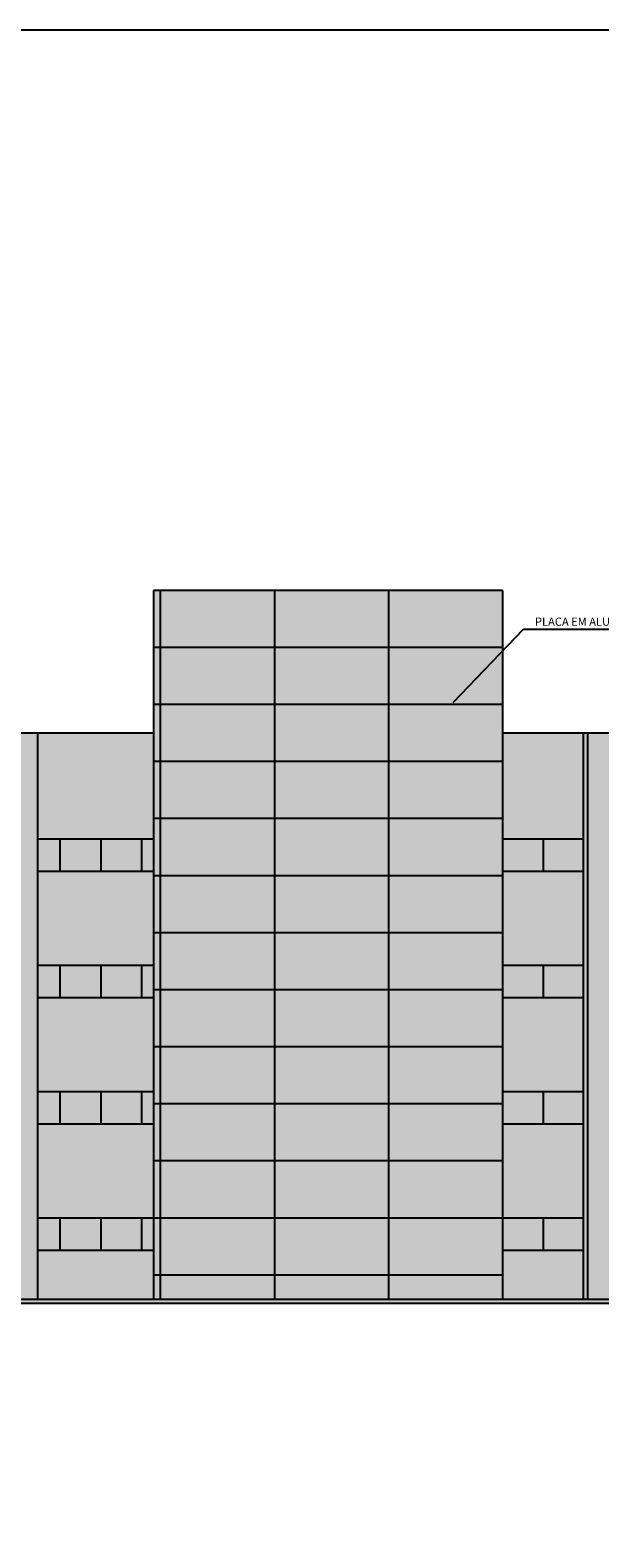
# Model space of a CAD drawing. Units: millimetres. Extents: x 1070 to 1769, y 57 to 397.
# Drawn here: x 1132 to 1146, y 157 to 194 of the extents above; entities that cross this region are included whole.
import ezdxf
from ezdxf.enums import TextEntityAlignment as Align

# ---------------------------------------------------------------- set-up
doc = ezdxf.new("R2010")
doc.units = ezdxf.units.MM
for name, color, linetype in [('CONTRUIR', 150, 'Continuous'), ('cota', 1, 'Continuous'), ('ESPECARQ', 2, 'Continuous'), ('ESQ-EXT', 1, 'Continuous'), ('ESQ-INT', 2, 'Continuous'), ('PAREDE CERTA', 5, 'Continuous'), ('TEXTO', 3, 'Continuous')]:
    doc.layers.add(name, color=color, linetype=linetype)
doc.styles.add('Arial', font='ARIAL.TTF')
doc.styles.add('REGUA100', font='ARIAL.TTF', dxfattribs={"width": 1.4})
doc.styles.add('REGUA60', font='romans.shx', dxfattribs={"width": 1.4})
doc.styles.add('ROMANS', font='romans.shx')
doc.dimstyles.new('1_50', dxfattribs={"dimtxt": 0.15, "dimasz": 0.1, "dimexe": 0.1, "dimexo": 0.35, "dimgap": 0.1, "dimtad": 1, "dimzin": 0, "dimdsep": 46, "dimtxsty": 'ROMANS', "dimblk": 'DOTSMALL', "dimcen": 0.1, "dimclrd": 256, "dimclre": 256, "dimclrt": 2, "dimadec": 0, "dimazin": 0, "dimtfac": 1, "dimtmove": 0, "dimatfit": 3, "dimfxl": 1, "dimtolj": 1, "dimtzin": 0, "dimarcsym": 0})

# ---------------------------------------------------------------- blocks, each defined once
blk = doc.blocks.new('INDUNI1')
at = {"color": 0, "style": 'REGUA100', "width": 1.4, "flags": 8}
for tag, p in [('NOME1', (0, 0)), ('NOME2', (0, -4.29))]:
    blk.add_attdef(tag, text='', height=2.5, dxfattribs=at).set_placement(p, align=Align.CENTER)
at = {"layer": 'ESPECARQ', "style": 'REGUA60', "width": 1.4}
blk.add_attdef('AREA', text='', height=1.5, dxfattribs=at).set_placement((0, -7.81), align=Align.CENTER)
at = {"layer": 'ESPECARQ', "style": 'REGUA60', "width": 1.4, "flags": 8}
for tag, p in [('PISO', (0, -10.31)), ('REVPAR', (0, -12.81)), ('PEDIR', (0, -15.31))]:
    blk.add_attdef(tag, text='', height=1.5, dxfattribs=at).set_placement(p, align=Align.CENTER)
blk = doc.blocks.new('_DotSmall')
at = {"color": 0, "linetype": 'ByBlock', "const_width": 0.5}
blk.add_lwpolyline([(-0.0625, 0, 1), (0.0625, 0, 1)], format="xyb", close=True, dxfattribs=at)

msp = doc.modelspace()

# ---------------------------------------------------------------- hatches: boundary and pattern name
at = {"layer": 'CONTRUIR'}
h = msp.add_hatch(color=22, dxfattribs=at)
h.set_gradient(color1=(224, 49, 26), color2=(196, 43, 23), one_color=1, tint=0.43, name='CYLINDER')
h.paths.add_polyline_path([(1111.038, 177.148), (1110.738, 177.148), (1110.738, 163.248), (1111.038, 163.248)])
h.paths.add_polyline_path([(1125.872, 177.148), (1125.346, 177.148), (1125.346, 163.248), (1125.872, 163.248)])
h.paths.add_polyline_path([(1131.878, 163.248), (1132.497, 163.248), (1132.497, 177.148), (1131.878, 177.148)])
h.paths.add_polyline_path([(1146.597, 177.148), (1145.885, 177.148), (1145.885, 163.248), (1146.597, 163.248)])
h = msp.add_hatch(color=254, dxfattribs=at)
h.set_gradient(color1=(245, 239, 199), color2=(246, 240, 203), one_color=1, tint=0.88, name='CYLINDER')
h.paths.add_polyline_path([(1135.341, 177.148), (1132.497, 177.148), (1132.497, 174.548), (1135.341, 174.548)])
h = msp.add_hatch(color=254, dxfattribs=at)
h.set_gradient(color1=(245, 239, 199), color2=(246, 240, 203), one_color=1, tint=0.88, name='CYLINDER')
h.paths.add_polyline_path([(1145.885, 177.148), (1143.909, 177.148), (1143.909, 174.548), (1145.885, 174.548)])
h = msp.add_hatch(color=251, dxfattribs=at)
h.set_gradient(color1=(116, 109, 99), color2=(166, 159, 150), one_color=1, tint=0.62, name='CYLINDER')
h.paths.add_polyline_path([(1138.309, 176.448), (1138.263, 176.448), (1138.263, 175.048), (1138.309, 175.048)])
h.paths.add_polyline_path([(1138.263, 176.448), (1136.841, 176.448), (1136.841, 175.048), (1138.263, 175.048)])
h.paths.add_polyline_path([(1136.841, 176.448), (1135.841, 176.448), (1135.841, 175.048), (1136.841, 175.048)])
h.paths.add_polyline_path([(1135.841, 176.448), (1135.509, 176.448), (1135.509, 175.048), (1135.841, 175.048)])
h.paths.add_polyline_path([(1135.509, 176.448), (1135.341, 176.448), (1135.341, 175.048), (1135.509, 175.048)])
h = msp.add_hatch(color=251, dxfattribs=at)
h.set_gradient(color1=(116, 109, 99), color2=(166, 159, 150), one_color=1, tint=0.62, name='CYLINDER')
h.paths.add_polyline_path([(1138.309, 175.048), (1138.263, 175.048), (1138.263, 173.648), (1138.309, 173.648)])
h.paths.add_polyline_path([(1138.263, 175.048), (1136.841, 175.048), (1136.841, 173.648), (1138.263, 173.648)])
h.paths.add_polyline_path([(1136.841, 173.648), (1136.841, 175.048), (1135.841, 175.048), (1135.841, 173.648)])
h.paths.add_polyline_path([(1135.841, 175.048), (1135.509, 175.048), (1135.509, 173.648), (1135.841, 173.648)])
h.paths.add_polyline_path([(1135.509, 175.048), (1135.341, 175.048), (1135.341, 173.648), (1135.509, 173.648)])
h = msp.add_hatch(color=250, dxfattribs=at)
h.set_gradient(color1=(54, 55, 52), one_color=1, tint=1, name='CYLINDER')
h.paths.add_polyline_path([(1133.047, 174.548), (1132.497, 174.548), (1132.497, 173.748), (1133.047, 173.748)])
h = msp.add_hatch(color=250, dxfattribs=at)
h.set_gradient(color1=(54, 55, 52), one_color=1, tint=1, name='CYLINDER')
h.paths.add_polyline_path([(1134.047, 174.548), (1133.047, 174.548), (1133.047, 173.748), (1134.047, 173.748)])
h = msp.add_hatch(color=250, dxfattribs=at)
h.set_gradient(color1=(54, 55, 52), one_color=1, tint=1, name='CYLINDER')
h.paths.add_polyline_path([(1135.047, 174.548), (1134.047, 174.548), (1134.047, 173.748), (1135.047, 173.748)])
h = msp.add_hatch(color=250, dxfattribs=at)
h.set_gradient(color1=(54, 55, 52), one_color=1, tint=1, name='CYLINDER')
h.paths.add_polyline_path([(1135.341, 174.548), (1135.047, 174.548), (1135.047, 173.748), (1135.341, 173.748)])
h = msp.add_hatch(color=250, dxfattribs=at)
h.set_gradient(color1=(54, 55, 52), one_color=1, tint=1, name='CYLINDER')
h.paths.add_polyline_path([(1144.909, 174.548), (1143.909, 174.548), (1143.909, 173.748), (1144.909, 173.748)])
h = msp.add_hatch(color=250, dxfattribs=at)
h.set_gradient(color1=(54, 55, 52), one_color=1, tint=1, name='CYLINDER')
h.paths.add_polyline_path([(1145.885, 174.548), (1144.909, 174.548), (1144.909, 173.748), (1145.885, 173.748)])
h = msp.add_hatch(color=254, dxfattribs=at)
h.set_gradient(color1=(245, 239, 199), color2=(246, 240, 203), one_color=1, tint=0.88, name='CYLINDER')
h.paths.add_polyline_path([(1135.341, 173.748), (1132.497, 173.748), (1132.497, 171.448), (1135.341, 171.448)])
h = msp.add_hatch(color=251, dxfattribs=at)
h.set_gradient(color1=(116, 109, 99), color2=(166, 159, 150), one_color=1, tint=0.62, name='CYLINDER')
h.paths.add_polyline_path([(1138.309, 173.648), (1138.263, 173.648), (1138.263, 172.248), (1138.309, 172.248)])
h.paths.add_polyline_path([(1138.263, 173.648), (1136.841, 173.648), (1136.841, 172.248), (1138.263, 172.248)])
h.paths.add_polyline_path([(1136.841, 173.648), (1135.841, 173.648), (1135.841, 172.248), (1136.841, 172.248)])
h.paths.add_polyline_path([(1135.841, 173.648), (1135.509, 173.648), (1135.509, 172.248), (1135.841, 172.248)])
h.paths.add_polyline_path([(1135.509, 173.648), (1135.341, 173.648), (1135.341, 172.248), (1135.509, 172.248)])
h = msp.add_hatch(color=254, dxfattribs=at)
h.set_gradient(color1=(245, 239, 199), color2=(246, 240, 203), one_color=1, tint=0.88, name='CYLINDER')
h.paths.add_polyline_path([(1145.885, 173.748), (1143.909, 173.748), (1143.909, 171.448), (1145.885, 171.448)])
h = msp.add_hatch(color=251, dxfattribs=at)
h.set_gradient(color1=(116, 109, 99), color2=(166, 159, 150), one_color=1, tint=0.62, name='CYLINDER')
h.paths.add_polyline_path([(1138.309, 172.248), (1138.263, 172.248), (1138.263, 170.848), (1138.309, 170.848)])
h.paths.add_polyline_path([(1138.263, 172.248), (1136.841, 172.248), (1136.841, 170.848), (1138.263, 170.848)])
h.paths.add_polyline_path([(1136.841, 172.248), (1135.841, 172.248), (1135.841, 170.848), (1136.841, 170.848)])
h.paths.add_polyline_path([(1135.509, 170.848), (1135.841, 170.848), (1135.841, 172.248), (1135.509, 172.248)])
h.paths.add_polyline_path([(1135.509, 172.248), (1135.341, 172.248), (1135.341, 170.848), (1135.509, 170.848)])
h = msp.add_hatch(color=250, dxfattribs=at)
h.set_gradient(color1=(54, 55, 52), one_color=1, tint=1, name='CYLINDER')
h.paths.add_polyline_path([(1133.047, 171.448), (1132.497, 171.448), (1132.497, 170.648), (1133.047, 170.648)])
h = msp.add_hatch(color=250, dxfattribs=at)
h.set_gradient(color1=(54, 55, 52), one_color=1, tint=1, name='CYLINDER')
h.paths.add_polyline_path([(1134.047, 171.448), (1133.047, 171.448), (1133.047, 170.648), (1134.047, 170.648)])
h = msp.add_hatch(color=250, dxfattribs=at)
h.set_gradient(color1=(54, 55, 52), one_color=1, tint=1, name='CYLINDER')
h.paths.add_polyline_path([(1135.047, 171.448), (1134.047, 171.448), (1134.047, 170.648), (1135.047, 170.648)])
h = msp.add_hatch(color=250, dxfattribs=at)
h.set_gradient(color1=(54, 55, 52), one_color=1, tint=1, name='CYLINDER')
h.paths.add_polyline_path([(1135.341, 171.448), (1135.047, 171.448), (1135.047, 170.648), (1135.341, 170.648)])
h = msp.add_hatch(color=250, dxfattribs=at)
h.set_gradient(color1=(54, 55, 52), one_color=1, tint=1, name='CYLINDER')
h.paths.add_polyline_path([(1144.909, 171.448), (1143.909, 171.448), (1143.909, 170.648), (1144.909, 170.648)])
h = msp.add_hatch(color=250, dxfattribs=at)
h.set_gradient(color1=(54, 55, 52), one_color=1, tint=1, name='CYLINDER')
h.paths.add_polyline_path([(1145.885, 171.448), (1144.909, 171.448), (1144.909, 170.648), (1145.885, 170.648)])
h = msp.add_hatch(color=254, dxfattribs=at)
h.set_gradient(color1=(245, 239, 199), color2=(246, 240, 203), one_color=1, tint=0.88, name='CYLINDER')
h.paths.add_polyline_path([(1135.341, 170.648), (1132.497, 170.648), (1132.497, 168.348), (1135.341, 168.348)])
h = msp.add_hatch(color=251, dxfattribs=at)
h.set_gradient(color1=(116, 109, 99), color2=(166, 159, 150), one_color=1, tint=0.62, name='CYLINDER')
h.paths.add_polyline_path([(1138.263, 169.448), (1138.309, 169.448), (1138.309, 170.848), (1138.263, 170.848)])
h.paths.add_polyline_path([(1138.263, 170.848), (1136.841, 170.848), (1136.841, 169.448), (1138.263, 169.448)])
h.paths.add_polyline_path([(1136.841, 169.448), (1136.841, 170.848), (1135.841, 170.848), (1135.841, 169.448)])
h.paths.add_polyline_path([(1135.841, 170.848), (1135.509, 170.848), (1135.509, 169.448), (1135.841, 169.448)])
h.paths.add_polyline_path([(1135.509, 170.848), (1135.341, 170.848), (1135.341, 169.448), (1135.509, 169.448)])
h = msp.add_hatch(color=254, dxfattribs=at)
h.set_gradient(color1=(245, 239, 199), color2=(246, 240, 203), one_color=1, tint=0.88, name='CYLINDER')
h.paths.add_polyline_path([(1145.885, 170.648), (1143.909, 170.648), (1143.909, 168.348), (1145.885, 168.348)])
h = msp.add_hatch(color=251, dxfattribs=at)
h.set_gradient(color1=(116, 109, 99), color2=(166, 159, 150), one_color=1, tint=0.62, name='CYLINDER')
h.paths.add_polyline_path([(1138.309, 169.448), (1138.263, 169.448), (1138.263, 168.048), (1138.309, 168.048)])
h.paths.add_polyline_path([(1138.263, 169.448), (1136.841, 169.448), (1136.841, 168.048), (1138.263, 168.048)])
h.paths.add_polyline_path([(1135.841, 168.048), (1136.841, 168.048), (1136.841, 169.448), (1135.841, 169.448)])
h.paths.add_polyline_path([(1135.509, 168.048), (1135.841, 168.048), (1135.841, 169.448), (1135.509, 169.448)])
h.paths.add_polyline_path([(1135.341, 168.048), (1135.509, 168.048), (1135.509, 169.448), (1135.341, 169.448)])
h = msp.add_hatch(color=250, dxfattribs=at)
h.set_gradient(color1=(54, 55, 52), one_color=1, tint=1, name='CYLINDER')
h.paths.add_polyline_path([(1133.047, 168.348), (1132.497, 168.348), (1132.497, 167.548), (1133.047, 167.548)])
h = msp.add_hatch(color=250, dxfattribs=at)
h.set_gradient(color1=(54, 55, 52), one_color=1, tint=1, name='CYLINDER')
h.paths.add_polyline_path([(1134.047, 168.348), (1133.047, 168.348), (1133.047, 167.548), (1134.047, 167.548)])
h = msp.add_hatch(color=250, dxfattribs=at)
h.set_gradient(color1=(54, 55, 52), one_color=1, tint=1, name='CYLINDER')
h.paths.add_polyline_path([(1135.047, 168.348), (1134.047, 168.348), (1134.047, 167.548), (1135.047, 167.548)])
h = msp.add_hatch(color=250, dxfattribs=at)
h.set_gradient(color1=(54, 55, 52), one_color=1, tint=1, name='CYLINDER')
h.paths.add_polyline_path([(1135.341, 168.348), (1135.047, 168.348), (1135.047, 167.548), (1135.341, 167.548)])
h = msp.add_hatch(color=250, dxfattribs=at)
h.set_gradient(color1=(54, 55, 52), one_color=1, tint=1, name='CYLINDER')
h.paths.add_polyline_path([(1144.909, 168.348), (1143.909, 168.348), (1143.909, 167.548), (1144.909, 167.548)])
h = msp.add_hatch(color=250, dxfattribs=at)
h.set_gradient(color1=(54, 55, 52), one_color=1, tint=1, name='CYLINDER')
h.paths.add_polyline_path([(1145.885, 168.348), (1144.909, 168.348), (1144.909, 167.548), (1145.885, 167.548)])
h = msp.add_hatch(color=251, dxfattribs=at)
h.set_gradient(color1=(116, 109, 99), color2=(166, 159, 150), one_color=1, tint=0.62, name='CYLINDER')
h.paths.add_polyline_path([(1138.309, 168.048), (1138.263, 168.048), (1138.263, 166.648), (1138.309, 166.648)])
h.paths.add_polyline_path([(1138.263, 168.048), (1136.841, 168.048), (1136.841, 166.648), (1138.263, 166.648)])
h.paths.add_polyline_path([(1136.841, 168.048), (1135.841, 168.048), (1135.841, 166.648), (1136.841, 166.648)])
h.paths.add_polyline_path([(1135.841, 168.048), (1135.509, 168.048), (1135.509, 166.648), (1135.841, 166.648)])
h.paths.add_polyline_path([(1135.509, 168.048), (1135.341, 168.048), (1135.341, 166.648), (1135.509, 166.648)])
h = msp.add_hatch(color=254, dxfattribs=at)
h.set_gradient(color1=(245, 239, 199), color2=(246, 240, 203), one_color=1, tint=0.88, name='CYLINDER')
h.paths.add_polyline_path([(1135.341, 167.548), (1132.497, 167.548), (1132.497, 165.248), (1135.341, 165.248)])
h = msp.add_hatch(color=254, dxfattribs=at)
h.set_gradient(color1=(245, 239, 199), color2=(246, 240, 203), one_color=1, tint=0.88, name='CYLINDER')
h.paths.add_polyline_path([(1143.909, 167.548), (1143.909, 165.248), (1145.885, 165.248), (1145.885, 167.548)])
h = msp.add_hatch(color=251, dxfattribs=at)
h.set_gradient(color1=(116, 109, 99), color2=(166, 159, 150), one_color=1, tint=0.62, name='CYLINDER')
h.paths.add_polyline_path([(1138.309, 166.648), (1138.263, 166.648), (1138.263, 165.248), (1138.309, 165.248)])
h.paths.add_polyline_path([(1138.263, 166.648), (1136.841, 166.648), (1136.841, 165.248), (1138.263, 165.248)])
h.paths.add_polyline_path([(1136.841, 165.248), (1136.841, 166.648), (1135.841, 166.648), (1135.841, 165.248)])
h.paths.add_polyline_path([(1135.841, 166.648), (1135.509, 166.648), (1135.509, 165.248), (1135.841, 165.248)])
h.paths.add_polyline_path([(1135.509, 166.648), (1135.341, 166.648), (1135.341, 165.248), (1135.509, 165.248)])
h = msp.add_hatch(color=250, dxfattribs=at)
h.set_gradient(color1=(54, 55, 52), one_color=1, tint=1, name='CYLINDER')
h.paths.add_polyline_path([(1133.047, 165.248), (1132.497, 165.248), (1132.497, 164.448), (1133.047, 164.448)])
h = msp.add_hatch(color=250, dxfattribs=at)
h.set_gradient(color1=(54, 55, 52), one_color=1, tint=1, name='CYLINDER')
h.paths.add_polyline_path([(1134.047, 165.248), (1133.047, 165.248), (1133.047, 164.448), (1134.047, 164.448)])
h = msp.add_hatch(color=250, dxfattribs=at)
h.set_gradient(color1=(54, 55, 52), one_color=1, tint=1, name='CYLINDER')
h.paths.add_polyline_path([(1135.047, 165.248), (1134.047, 165.248), (1134.047, 164.448), (1135.047, 164.448)])
h = msp.add_hatch(color=250, dxfattribs=at)
h.set_gradient(color1=(54, 55, 52), one_color=1, tint=1, name='CYLINDER')
h.paths.add_polyline_path([(1135.341, 165.248), (1135.047, 165.248), (1135.047, 164.448), (1135.341, 164.448)])
h = msp.add_hatch(color=250, dxfattribs=at)
h.set_gradient(color1=(54, 55, 52), one_color=1, tint=1, name='CYLINDER')
h.paths.add_polyline_path([(1144.909, 165.248), (1143.909, 165.248), (1143.909, 164.448), (1144.909, 164.448)])
h = msp.add_hatch(color=250, dxfattribs=at)
h.set_gradient(color1=(54, 55, 52), one_color=1, tint=1, name='CYLINDER')
h.paths.add_polyline_path([(1145.885, 165.248), (1144.909, 165.248), (1144.909, 164.448), (1145.885, 164.448)])
h = msp.add_hatch(color=254, dxfattribs=at)
h.set_gradient(color1=(245, 239, 199), color2=(246, 240, 203), one_color=1, tint=0.88, name='CYLINDER')
h.paths.add_polyline_path([(1132.497, 164.448), (1132.497, 163.248), (1135.341, 163.248), (1135.341, 164.448)])
h = msp.add_hatch(color=254, dxfattribs=at)
h.set_gradient(color1=(245, 239, 199), color2=(246, 240, 203), one_color=1, tint=0.88, name='CYLINDER')
h.paths.add_polyline_path([(1145.885, 163.248), (1145.885, 164.448), (1143.909, 164.448), (1143.909, 163.248)])
at = {"layer": 'ESQ-EXT'}
h = msp.add_hatch(color=251, dxfattribs=at)
h.set_gradient(color1=(116, 109, 99), color2=(166, 159, 150), one_color=1, tint=0.62, name='CYLINDER')
h.paths.add_polyline_path([(1138.309, 180.648), (1138.263, 180.648), (1138.263, 179.248), (1138.309, 179.248)])
h.paths.add_polyline_path([(1138.263, 180.648), (1136.841, 180.648), (1136.841, 179.248), (1138.263, 179.248)])
h.paths.add_polyline_path([(1136.841, 180.648), (1135.841, 180.648), (1135.841, 179.248), (1136.841, 179.248)])
h.paths.add_polyline_path([(1135.841, 180.648), (1135.509, 180.648), (1135.509, 179.248), (1135.841, 179.248)])
h.paths.add_polyline_path([(1135.509, 180.648), (1135.341, 180.648), (1135.341, 179.248), (1135.509, 179.248)])
h = msp.add_hatch(color=251, dxfattribs=at)
h.set_gradient(color1=(116, 109, 99), color2=(166, 159, 150), one_color=1, tint=0.62, name='CYLINDER')
h.paths.add_polyline_path([(1141.109, 179.248), (1141.109, 180.648), (1139.763, 180.648), (1139.763, 179.248)])
h.paths.add_polyline_path([(1139.763, 180.648), (1139.263, 180.648), (1139.263, 179.248), (1139.763, 179.248)])
h.paths.add_polyline_path([(1139.263, 180.648), (1138.309, 180.648), (1138.309, 179.248), (1139.263, 179.248)])
h = msp.add_hatch(color=251, dxfattribs=at)
h.set_gradient(color1=(116, 109, 99), color2=(166, 159, 150), one_color=1, tint=0.62, name='CYLINDER')
h.paths.add_polyline_path([(1143.909, 179.248), (1143.909, 180.648), (1141.109, 180.648), (1141.109, 179.248)])
h = msp.add_hatch(color=251, dxfattribs=at)
h.set_gradient(color1=(116, 109, 99), color2=(166, 159, 150), one_color=1, tint=0.62, name='CYLINDER')
h.paths.add_polyline_path([(1138.309, 179.248), (1138.263, 179.248), (1138.263, 177.848), (1138.309, 177.848)])
h.paths.add_polyline_path([(1138.263, 179.248), (1136.841, 179.248), (1136.841, 177.848), (1138.263, 177.848)])
h.paths.add_polyline_path([(1136.841, 179.248), (1135.841, 179.248), (1135.841, 177.848), (1136.841, 177.848)])
h.paths.add_polyline_path([(1135.841, 179.248), (1135.509, 179.248), (1135.509, 177.848), (1135.841, 177.848)])
h.paths.add_polyline_path([(1135.509, 179.248), (1135.341, 179.248), (1135.341, 177.848), (1135.509, 177.848)])
h = msp.add_hatch(color=251, dxfattribs=at)
h.set_gradient(color1=(116, 109, 99), color2=(166, 159, 150), one_color=1, tint=0.62, name='CYLINDER')
h.paths.add_polyline_path([(1141.109, 177.848), (1141.109, 179.248), (1139.763, 179.248), (1139.763, 177.848)])
h.paths.add_polyline_path([(1139.263, 177.848), (1139.763, 177.848), (1139.763, 179.248), (1139.263, 179.248)])
h.paths.add_polyline_path([(1139.263, 179.248), (1138.309, 179.248), (1138.309, 177.848), (1139.263, 177.848)])
h = msp.add_hatch(color=251, dxfattribs=at)
h.set_gradient(color1=(116, 109, 99), color2=(166, 159, 150), one_color=1, tint=0.62, name='CYLINDER')
h.paths.add_polyline_path([(1143.909, 177.848), (1143.909, 179.248), (1141.109, 179.248), (1141.109, 177.848)])
h = msp.add_hatch(color=251, dxfattribs=at)
h.set_gradient(color1=(116, 109, 99), color2=(166, 159, 150), one_color=1, tint=0.62, name='CYLINDER')
h.paths.add_polyline_path([(1138.263, 176.448), (1138.309, 176.448), (1138.309, 177.848), (1138.263, 177.848)])
h.paths.add_polyline_path([(1138.263, 177.848), (1136.841, 177.848), (1136.841, 176.448), (1138.263, 176.448)])
h.paths.add_polyline_path([(1135.841, 176.448), (1136.841, 176.448), (1136.841, 177.848), (1135.841, 177.848)])
h.paths.add_polyline_path([(1135.841, 177.848), (1135.509, 177.848), (1135.509, 176.448), (1135.841, 176.448)])
h.paths.add_polyline_path([(1135.341, 176.448), (1135.509, 176.448), (1135.509, 177.848), (1135.341, 177.848)])
h = msp.add_hatch(color=251, dxfattribs=at)
h.set_gradient(color1=(116, 109, 99), color2=(166, 159, 150), one_color=1, tint=0.62, name='CYLINDER')
h.paths.add_polyline_path([(1139.263, 177.848), (1138.309, 177.848), (1138.309, 176.448), (1139.263, 176.448)])
h.paths.add_polyline_path([(1139.763, 177.848), (1139.263, 177.848), (1139.263, 176.448), (1139.763, 176.448)])
h.paths.add_polyline_path([(1139.763, 177.848), (1139.763, 176.448), (1141.109, 176.448), (1141.109, 177.848)])
h = msp.add_hatch(color=251, dxfattribs=at)
h.set_gradient(color1=(116, 109, 99), color2=(166, 159, 150), one_color=1, tint=0.62, name='CYLINDER')
h.paths.add_polyline_path([(1141.109, 177.848), (1141.109, 176.448), (1143.909, 176.448), (1143.909, 177.848)])
h = msp.add_hatch(color=251, dxfattribs=at)
h.set_gradient(color1=(116, 109, 99), color2=(166, 159, 150), one_color=1, tint=0.62, name='CYLINDER')
h.paths.add_polyline_path([(1141.109, 176.448), (1139.763, 176.448), (1139.763, 175.048), (1141.109, 175.048)])
h.paths.add_polyline_path([(1139.763, 176.448), (1139.263, 176.448), (1139.263, 175.048), (1139.763, 175.048)])
h.paths.add_polyline_path([(1139.263, 176.448), (1138.309, 176.448), (1138.309, 175.048), (1139.263, 175.048)])
h = msp.add_hatch(color=251, dxfattribs=at)
h.set_gradient(color1=(116, 109, 99), color2=(166, 159, 150), one_color=1, tint=0.62, name='CYLINDER')
h.paths.add_polyline_path([(1141.109, 176.448), (1141.109, 175.048), (1143.909, 175.048), (1143.909, 176.448)])
h = msp.add_hatch(color=251, dxfattribs=at)
h.set_gradient(color1=(116, 109, 99), color2=(166, 159, 150), one_color=1, tint=0.62, name='CYLINDER')
h.paths.add_polyline_path([(1139.263, 175.048), (1138.309, 175.048), (1138.309, 173.648), (1139.263, 173.648)])
h.paths.add_polyline_path([(1139.263, 173.648), (1139.763, 173.648), (1139.763, 175.048), (1139.263, 175.048)])
h.paths.add_polyline_path([(1139.763, 173.648), (1141.109, 173.648), (1141.109, 175.048), (1139.763, 175.048)])
h = msp.add_hatch(color=251, dxfattribs=at)
h.set_gradient(color1=(116, 109, 99), color2=(166, 159, 150), one_color=1, tint=0.62, name='CYLINDER')
h.paths.add_polyline_path([(1141.109, 175.048), (1141.109, 173.648), (1143.909, 173.648), (1143.909, 175.048)])
h = msp.add_hatch(color=251, dxfattribs=at)
h.set_gradient(color1=(116, 109, 99), color2=(166, 159, 150), one_color=1, tint=0.62, name='CYLINDER')
h.paths.add_polyline_path([(1139.763, 173.648), (1139.763, 172.248), (1141.109, 172.248), (1141.109, 173.648)])
h.paths.add_polyline_path([(1139.763, 173.648), (1139.263, 173.648), (1139.263, 172.248), (1139.763, 172.248)])
h.paths.add_polyline_path([(1139.263, 173.648), (1138.309, 173.648), (1138.309, 172.248), (1139.263, 172.248)])
h = msp.add_hatch(color=251, dxfattribs=at)
h.set_gradient(color1=(116, 109, 99), color2=(166, 159, 150), one_color=1, tint=0.62, name='CYLINDER')
h.paths.add_polyline_path([(1141.109, 173.648), (1141.109, 172.248), (1143.909, 172.248), (1143.909, 173.648)])
h = msp.add_hatch(color=251, dxfattribs=at)
h.set_gradient(color1=(116, 109, 99), color2=(166, 159, 150), one_color=1, tint=0.62, name='CYLINDER')
h.paths.add_polyline_path([(1141.109, 170.848), (1141.109, 172.248), (1139.763, 172.248), (1139.763, 170.848)])
h.paths.add_polyline_path([(1139.763, 172.248), (1139.263, 172.248), (1139.263, 170.848), (1139.763, 170.848)])
h.paths.add_polyline_path([(1139.263, 172.248), (1138.309, 172.248), (1138.309, 170.848), (1139.263, 170.848)])
h = msp.add_hatch(color=251, dxfattribs=at)
h.set_gradient(color1=(116, 109, 99), color2=(166, 159, 150), one_color=1, tint=0.62, name='CYLINDER')
h.paths.add_polyline_path([(1141.109, 172.248), (1141.109, 170.848), (1143.909, 170.848), (1143.909, 172.248)])
h = msp.add_hatch(color=251, dxfattribs=at)
h.set_gradient(color1=(116, 109, 99), color2=(166, 159, 150), one_color=1, tint=0.62, name='CYLINDER')
h.paths.add_polyline_path([(1139.263, 169.448), (1139.263, 170.848), (1138.309, 170.848), (1138.309, 169.448)])
h.paths.add_polyline_path([(1139.763, 170.848), (1139.263, 170.848), (1139.263, 169.448), (1139.763, 169.448)])
h.paths.add_polyline_path([(1141.109, 169.448), (1141.109, 170.848), (1139.763, 170.848), (1139.763, 169.448)])
h = msp.add_hatch(color=251, dxfattribs=at)
h.set_gradient(color1=(116, 109, 99), color2=(166, 159, 150), one_color=1, tint=0.62, name='CYLINDER')
h.paths.add_polyline_path([(1141.109, 170.848), (1141.109, 169.448), (1143.909, 169.448), (1143.909, 170.848)])
h = msp.add_hatch(color=251, dxfattribs=at)
h.set_gradient(color1=(116, 109, 99), color2=(166, 159, 150), one_color=1, tint=0.62, name='CYLINDER')
h.paths.add_polyline_path([(1141.109, 168.048), (1141.109, 169.448), (1139.763, 169.448), (1139.763, 168.048)])
h.paths.add_polyline_path([(1139.763, 169.448), (1139.263, 169.448), (1139.263, 168.048), (1139.763, 168.048)])
h.paths.add_polyline_path([(1139.263, 169.448), (1138.309, 169.448), (1138.309, 168.048), (1139.263, 168.048)])
h = msp.add_hatch(color=251, dxfattribs=at)
h.set_gradient(color1=(116, 109, 99), color2=(166, 159, 150), one_color=1, tint=0.62, name='CYLINDER')
h.paths.add_polyline_path([(1141.109, 169.448), (1141.109, 168.048), (1143.909, 168.048), (1143.909, 169.448)])
h = msp.add_hatch(color=251, dxfattribs=at)
h.set_gradient(color1=(116, 109, 99), color2=(166, 159, 150), one_color=1, tint=0.62, name='CYLINDER')
h.paths.add_polyline_path([(1139.263, 168.048), (1138.309, 168.048), (1138.309, 166.648), (1139.263, 166.648)])
h.paths.add_polyline_path([(1139.763, 168.048), (1139.263, 168.048), (1139.263, 166.648), (1139.763, 166.648)])
h.paths.add_polyline_path([(1139.763, 166.648), (1141.109, 166.648), (1141.109, 168.048), (1139.763, 168.048)])
h = msp.add_hatch(color=251, dxfattribs=at)
h.set_gradient(color1=(116, 109, 99), color2=(166, 159, 150), one_color=1, tint=0.62, name='CYLINDER')
h.paths.add_polyline_path([(1141.109, 168.048), (1141.109, 166.648), (1143.909, 166.648), (1143.909, 168.048)])
h = msp.add_hatch(color=251, dxfattribs=at)
h.set_gradient(color1=(116, 109, 99), color2=(166, 159, 150), one_color=1, tint=0.62, name='CYLINDER')
h.paths.add_polyline_path([(1141.109, 166.648), (1139.763, 166.648), (1139.763, 165.248), (1141.109, 165.248)])
h.paths.add_polyline_path([(1139.763, 166.648), (1139.263, 166.648), (1139.263, 165.248), (1139.763, 165.248)])
h.paths.add_polyline_path([(1138.309, 165.248), (1139.263, 165.248), (1139.263, 166.648), (1138.309, 166.648)])
h = msp.add_hatch(color=251, dxfattribs=at)
h.set_gradient(color1=(116, 109, 99), color2=(166, 159, 150), one_color=1, tint=0.62, name='CYLINDER')
h.paths.add_polyline_path([(1141.109, 166.648), (1141.109, 165.248), (1143.909, 165.248), (1143.909, 166.648)])
h = msp.add_hatch(color=251, dxfattribs=at)
h.set_gradient(color1=(116, 109, 99), color2=(166, 159, 150), one_color=1, tint=0.62, name='CYLINDER')
h.paths.add_polyline_path([(1135.509, 165.248), (1135.341, 165.248), (1135.341, 163.848), (1135.509, 163.848)])
h.paths.add_polyline_path([(1135.509, 163.848), (1135.841, 163.848), (1135.841, 165.248), (1135.509, 165.248)])
h.paths.add_polyline_path([(1136.841, 165.248), (1135.841, 165.248), (1135.841, 163.848), (1136.841, 163.848)])
h.paths.add_polyline_path([(1138.263, 163.848), (1138.263, 165.248), (1136.841, 165.248), (1136.841, 163.848)])
h.paths.add_polyline_path([(1138.309, 165.248), (1138.263, 165.248), (1138.263, 163.848), (1138.309, 163.848)])
h = msp.add_hatch(color=251, dxfattribs=at)
h.set_gradient(color1=(116, 109, 99), color2=(166, 159, 150), one_color=1, tint=0.62, name='CYLINDER')
h.paths.add_polyline_path([(1139.763, 165.248), (1139.763, 163.848), (1141.109, 163.848), (1141.109, 165.248)])
h.paths.add_polyline_path([(1139.263, 163.848), (1139.763, 163.848), (1139.763, 165.248), (1139.263, 165.248)])
h.paths.add_polyline_path([(1139.263, 165.248), (1138.309, 165.248), (1138.309, 163.848), (1139.263, 163.848)])
h = msp.add_hatch(color=251, dxfattribs=at)
h.set_gradient(color1=(116, 109, 99), color2=(166, 159, 150), one_color=1, tint=0.62, name='CYLINDER')
h.paths.add_polyline_path([(1143.909, 163.848), (1143.909, 165.248), (1141.109, 165.248), (1141.109, 163.848)])
h = msp.add_hatch(color=251, dxfattribs=at)
h.set_gradient(color1=(116, 109, 99), color2=(166, 159, 150), one_color=1, tint=0.62, name='CYLINDER')
h.paths.add_polyline_path([(1138.309, 163.848), (1138.263, 163.848), (1138.263, 163.248), (1138.309, 163.248)])
h.paths.add_polyline_path([(1138.263, 163.248), (1138.263, 163.848), (1136.841, 163.848), (1136.841, 163.248)])
h.paths.add_polyline_path([(1136.841, 163.248), (1136.841, 163.848), (1135.841, 163.848), (1135.841, 163.248)])
h.paths.add_polyline_path([(1135.841, 163.848), (1135.509, 163.848), (1135.509, 163.248), (1135.841, 163.248)])
h.paths.add_polyline_path([(1135.509, 163.848), (1135.341, 163.848), (1135.341, 163.248), (1135.509, 163.248)])
h = msp.add_hatch(color=251, dxfattribs=at)
h.set_gradient(color1=(116, 109, 99), color2=(166, 159, 150), one_color=1, tint=0.62, name='CYLINDER')
h.paths.add_polyline_path([(1139.763, 163.848), (1139.763, 163.248), (1141.109, 163.248), (1141.109, 163.848)])
h.paths.add_polyline_path([(1139.263, 163.248), (1139.763, 163.248), (1139.763, 163.848), (1139.263, 163.848)])
h.paths.add_polyline_path([(1138.309, 163.848), (1138.309, 163.248), (1139.263, 163.248), (1139.263, 163.848)])
h = msp.add_hatch(color=251, dxfattribs=at)
h.set_gradient(color1=(116, 109, 99), color2=(166, 159, 150), one_color=1, tint=0.62, name='CYLINDER')
h.paths.add_polyline_path([(1141.109, 163.848), (1141.109, 163.248), (1143.909, 163.248), (1143.909, 163.848)])
msp.add_hatch(color=256, dxfattribs=at).paths.add_polyline_path([(1175.898, 163.248), (1101.007, 163.248), (1101.007, 163.148), (1175.898, 163.148)])

# ---------------------------------------------------------------- linework, layer by layer
at = {"layer": 'cota'}
msp.add_lwpolyline([(1769.259, 194.396), (1070.172, 194.396), (1070.172, 56.974), (1769.259, 56.974)], close=True, dxfattribs=at)
at = {"layer": 'ESQ-EXT'}
for p, q in [((1135.509, 180.648), (1135.509, 163.248)), ((1138.309, 180.648), (1138.309, 163.248)), ((1141.109, 180.648), (1141.109, 163.248)), ((1143.909, 179.248), (1135.341, 179.248)), ((1143.909, 177.848), (1135.341, 177.848)), ((1143.909, 176.448), (1135.341, 176.448)), ((1143.909, 175.048), (1135.341, 175.048)), ((1143.909, 173.648), (1135.341, 173.648)), ((1143.909, 172.248), (1135.341, 172.248)), ((1143.909, 170.848), (1135.341, 170.848)), ((1143.909, 169.448), (1135.341, 169.448)), ((1143.909, 168.048), (1135.341, 168.048)), ((1143.909, 166.648), (1135.341, 166.648)), ((1143.909, 165.248), (1135.341, 165.248)), ((1143.909, 163.848), (1135.341, 163.848)), ((1175.898, 163.248), (1101.007, 163.248)), ((1175.898, 163.148), (1101.007, 163.148))]:
    msp.add_line(p, q, dxfattribs=at)
at = {"layer": 'ESQ-INT'}
for p, q in [((1135.341, 174.548), (1132.497, 174.548)), ((1133.047, 174.548), (1133.047, 173.748)), ((1134.047, 174.548), (1134.047, 173.748)), ((1135.047, 174.548), (1135.047, 173.748)), ((1145.885, 174.548), (1143.909, 174.548)), ((1144.909, 174.548), (1144.909, 173.748)), ((1135.341, 173.748), (1132.497, 173.748)), ((1145.885, 173.748), (1143.909, 173.748)), ((1135.341, 171.448), (1132.497, 171.448)), ((1133.047, 171.448), (1133.047, 170.648)), ((1134.047, 171.448), (1134.047, 170.648)), ((1135.047, 171.448), (1135.047, 170.648)), ((1145.885, 171.448), (1143.909, 171.448)), ((1144.909, 171.448), (1144.909, 170.648)), ((1135.341, 170.648), (1132.497, 170.648)), ((1145.885, 170.648), (1143.909, 170.648)), ((1135.341, 168.348), (1132.497, 168.348)), ((1133.047, 168.348), (1133.047, 167.548)), ((1134.047, 168.348), (1134.047, 167.548)), ((1135.047, 168.348), (1135.047, 167.548)), ((1145.885, 168.348), (1143.909, 168.348)), ((1144.909, 168.348), (1144.909, 167.548)), ((1135.341, 167.548), (1132.497, 167.548)), ((1145.885, 167.548), (1143.909, 167.548)), ((1135.341, 165.248), (1132.497, 165.248)), ((1133.047, 165.248), (1133.047, 164.448)), ((1134.047, 165.248), (1134.047, 164.448)), ((1135.047, 165.248), (1135.047, 164.448)), ((1145.885, 165.248), (1143.909, 165.248)), ((1144.909, 165.248), (1144.909, 164.448)), ((1135.341, 164.448), (1132.497, 164.448)), ((1145.885, 164.448), (1143.909, 164.448))]:
    msp.add_line(p, q, dxfattribs=at)
at = {"layer": 'PAREDE CERTA'}
for p, q in [((1135.341, 180.648), (1135.341, 163.248)), ((1143.909, 180.648), (1135.341, 180.648)), ((1143.909, 180.648), (1143.909, 163.248)), ((1135.341, 177.148), (1120.047, 177.148)), ((1132.497, 177.148), (1132.497, 163.248)), ((1148.787, 177.148), (1143.909, 177.148)), ((1145.885, 177.148), (1145.885, 163.248)), ((1145.996, 177.148), (1145.996, 163.248))]:
    msp.add_line(p, q, dxfattribs=at)

# ---------------------------------------------------------------- block references
at = {"layer": 'TEXTO'}
ref = msp.add_blockref('INDUNI1', (1148.794, 180.832), dxfattribs=dict(at, xscale=-0.0820621246675728, yscale=0.0820621246678002, zscale=0.0820621246679213))
ref.add_attrib('AREA', 'PLACA EM ALUMINIO PARA REVESTIMENTO', dxfattribs={"layer": 'ESPECARQ', "height": 0.2, "style": 'Arial'}).set_placement((1147.418, 179.781), align=Align.CENTER)

# ---------------------------------------------------------------- leaders
at = {"layer": 'TEXTO', "linetype": 'Continuous'}
msp.add_leader([(1142.695, 177.901), (1144.42, 179.695), (1150.101, 179.695)], dimstyle='1_50', dxfattribs=at)

doc.saveas('drawing.dxf')
